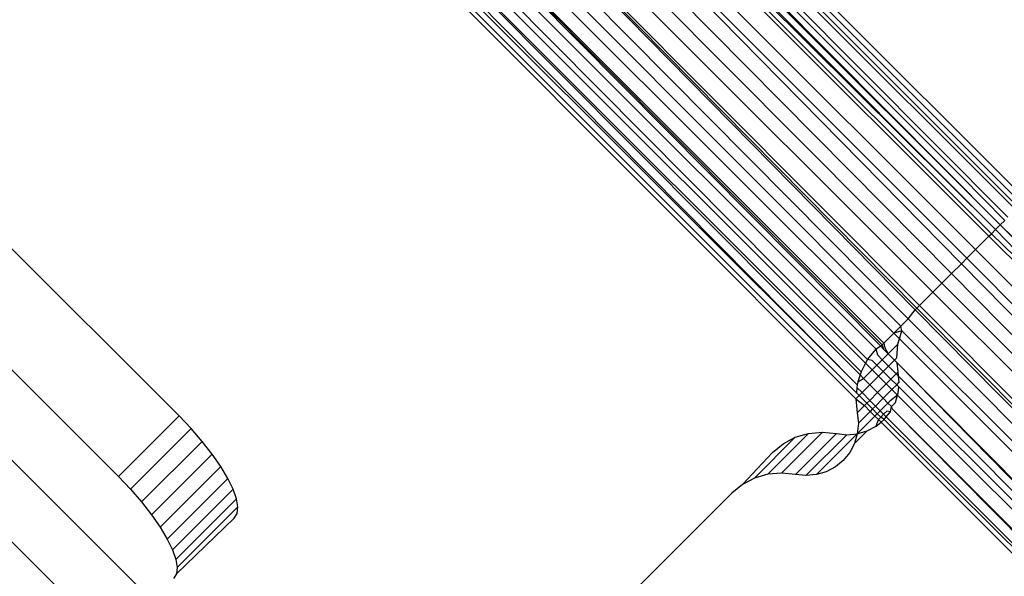
# Model space of a CAD drawing. Extents: x -46.6 to 49.4, y -25.9 to 22.1.
# Drawn here: x 40.5 to 41, y 14.8 to 15.1 of the extents above; entities that cross this region are included whole.
import ezdxf

# ---------------------------------------------------------------- set-up
doc = ezdxf.new("R2010")
doc.units = 0
doc.header["$MEASUREMENT"] = 0
doc.layers.get('0').update_dxf_attribs({"linetype": 'CONTINUOUS'})

msp = doc.modelspace()

# ---------------------------------------------------------------- linework, layer by layer
for p, q in [((41.05916, 14.9859), (40.6868, 15.35826)), ((40.68137, 15.35291), (41.05377, 14.98051)), ((40.68306, 15.35458), (41.05515, 14.98189)), ((40.68487, 15.35636), (41.05694, 14.98368)), ((40.67607, 15.34768), (41.02525, 14.99797)), ((40.67121, 15.3429), (41.0432, 14.96994)), ((41.04574, 14.97248), (40.67301, 15.34467)), ((40.67451, 15.34615), (41.04574, 14.97248)), ((41.0397, 14.96644), (40.6672, 15.33895)), ((40.66851, 15.34024), (41.04101, 14.96775)), ((40.66983, 15.34153), (41.0432, 14.96994)), ((40.66007, 15.33192), (41.03262, 14.95936)), ((41.02514, 14.95188), (40.65586, 15.32777)), ((40.65586, 15.32777), (41.02803, 14.95477)), ((41.0199, 14.94664), (40.64941, 15.32142)), ((41.01489, 14.94163), (40.64326, 15.31536)), ((40.63741, 15.3096), (41.01013, 14.93687)), ((41.00078, 14.92752), (40.63121, 15.30348)), ((40.63121, 15.30348), (41.00164, 14.92837)), ((40.63121, 15.30348), (41.00304, 14.92978)), ((40.99707, 14.92278), (40.62541, 15.29778)), ((40.9931, 14.91881), (40.62055, 15.29298)), ((40.61604, 15.28854), (40.98943, 14.91514)), ((40.98005, 14.90679), (40.60713, 15.27976)), ((40.98251, 14.90823), (40.61095, 15.28352)), ((40.61095, 15.28352), (40.98327, 14.90898)), ((40.61095, 15.28352), (40.98411, 14.90982)), ((40.97549, 14.9012), (40.60365, 15.27633)), ((40.97161, 14.89307), (40.59712, 15.2699)), ((40.59712, 15.2699), (40.97211, 14.89479)), ((40.60052, 15.27324), (40.97448, 14.89928)), ((40.97006, 14.8878), (40.59238, 15.26523)), ((40.97006, 14.8878), (40.59454, 15.26736)), ((40.58894, 15.26184), (40.9694, 14.88048)), ((40.96969, 14.88365), (40.59051, 15.26339)), ((40.81372, 15.21415), (41.04975, 14.97649)), ((40.61164, 14.87142), (40.40348, 15.07958)), ((40.37142, 15.04752), (40.57958, 14.83936)), ((40.59737, 14.77389), (40.3474, 15.02386)), ((40.32565, 15.00243), (40.57578, 14.75231)), ((41.02525, 14.99797), (41.04809, 14.97483)), ((41.0432, 14.96994), (41.04574, 14.97248)), ((41.04574, 14.97248), (41.04809, 14.97483)), ((41.04574, 14.97248), (41.21378, 14.80688)), ((41.28536, 14.73213), (41.04574, 14.97248)), ((41.0397, 14.96644), (41.04101, 14.96775)), ((41.0432, 14.96994), (41.04101, 14.96775)), ((41.04101, 14.96775), (41.12031, 14.89048)), ((41.0432, 14.96994), (41.12031, 14.89048)), ((41.03262, 14.95936), (41.0397, 14.96644)), ((41.28297, 14.72318), (41.0397, 14.96644)), ((41.02803, 14.95477), (41.03262, 14.95936)), ((41.03262, 14.95936), (41.27998, 14.71201)), ((41.0199, 14.94664), (41.02514, 14.95188)), ((41.02514, 14.95188), (41.02803, 14.95477)), ((41.27587, 14.69668), (41.02514, 14.95188)), ((41.02803, 14.95477), (41.27771, 14.70355)), ((41.01489, 14.94163), (41.0199, 14.94664)), ((41.27398, 14.68962), (41.0199, 14.94664)), ((41.01013, 14.93687), (41.01489, 14.94163)), ((41.27218, 14.6829), (41.01489, 14.94163)), ((41.00304, 14.92978), (41.01013, 14.93687)), ((41.01013, 14.93687), (41.27048, 14.67653)), ((40.99707, 14.92278), (41.00078, 14.92752)), ((41.00078, 14.92752), (41.00164, 14.92837)), ((41.26985, 14.65467), (41.00078, 14.92752)), ((41.00164, 14.92837), (41.00304, 14.92978)), ((41.00164, 14.92837), (41.26985, 14.65803)), ((41.00304, 14.92978), (41.26985, 14.66164)), ((40.9931, 14.91881), (40.99707, 14.92278)), ((41.26985, 14.64751), (40.99707, 14.92278)), ((40.98411, 14.90982), (40.98943, 14.91514)), ((40.9931, 14.91881), (40.98943, 14.91514)), ((40.9937, 14.91637), (40.98943, 14.91514)), ((40.98943, 14.91514), (40.99245, 14.91212)), ((40.99245, 14.91212), (40.9937, 14.91637)), ((40.9937, 14.91637), (40.9931, 14.91881)), ((41.26985, 14.64086), (40.9937, 14.91637)), ((40.99165, 14.90938), (40.99245, 14.91212)), ((40.99245, 14.91212), (41.26986, 14.63472)), ((40.97549, 14.9012), (40.98005, 14.90679)), ((40.98251, 14.90823), (40.98005, 14.90679)), ((40.98092, 14.90359), (40.98005, 14.90679)), ((40.98327, 14.90898), (40.98251, 14.90823)), ((40.98402, 14.9067), (40.98251, 14.90823)), ((40.98411, 14.90982), (40.98327, 14.90898)), ((40.98327, 14.90898), (40.98402, 14.9067)), ((40.98648, 14.90422), (40.98402, 14.9067)), ((40.98411, 14.90982), (40.98478, 14.90746)), ((40.98478, 14.90746), (40.98648, 14.90422)), ((40.99165, 14.90938), (40.98648, 14.90422)), ((40.99099, 14.90207), (40.99165, 14.90938)), ((40.97549, 14.9012), (40.97448, 14.89928)), ((40.97809, 14.90077), (40.97549, 14.9012)), ((40.98056, 14.89829), (40.97809, 14.90077)), ((40.98056, 14.89829), (40.98338, 14.90112)), ((40.98338, 14.90112), (40.98092, 14.90359)), ((40.98338, 14.90112), (40.98648, 14.90422)), ((40.9867, 14.89778), (40.98338, 14.90112)), ((40.98979, 14.90087), (40.98648, 14.90422)), ((40.9867, 14.89778), (40.98979, 14.90087)), ((40.98979, 14.90087), (40.99099, 14.90207)), ((40.99127, 14.89939), (40.98979, 14.90087)), ((40.97211, 14.89479), (40.97161, 14.89307)), ((40.97448, 14.89928), (40.97211, 14.89479)), ((40.97347, 14.8912), (40.97801, 14.89575)), ((40.97448, 14.89928), (40.97801, 14.89575)), ((40.97801, 14.89575), (40.98056, 14.89829)), ((40.97801, 14.89575), (40.98134, 14.89242)), ((40.98388, 14.89496), (40.98056, 14.89829)), ((40.98134, 14.89242), (40.98388, 14.89496)), ((40.98388, 14.89496), (40.9867, 14.89778)), ((40.98794, 14.89089), (40.98388, 14.89496)), ((40.99075, 14.8937), (40.9867, 14.89778)), ((40.99175, 14.8947), (40.99075, 14.8937)), ((40.99175, 14.8947), (40.99127, 14.89939)), ((41.24478, 14.64108), (40.99127, 14.89939)), ((40.99127, 14.89939), (41.24836, 14.64022)), ((40.99198, 14.89246), (40.99175, 14.8947)), ((40.97052, 14.88936), (40.97006, 14.8878)), ((40.97161, 14.89307), (40.97052, 14.88936)), ((40.97052, 14.88936), (40.97347, 14.8912)), ((40.97347, 14.8912), (40.97161, 14.89307)), ((40.97678, 14.88786), (40.97347, 14.8912)), ((40.97678, 14.88786), (40.98134, 14.89242)), ((40.98134, 14.89242), (40.9854, 14.88835)), ((40.98794, 14.89089), (40.9854, 14.88835)), ((40.99075, 14.8937), (40.98794, 14.89089)), ((40.99098, 14.88784), (40.98794, 14.89089)), ((40.99198, 14.89246), (40.99075, 14.8937)), ((40.99098, 14.88784), (40.99232, 14.88917)), ((40.99232, 14.88917), (40.99198, 14.89246)), ((41.24115, 14.64149), (40.99198, 14.89246)), ((40.96994, 14.88642), (40.96969, 14.88365)), ((40.97006, 14.8878), (40.96994, 14.88642)), ((40.97264, 14.88372), (40.96994, 14.88642)), ((40.97264, 14.88372), (40.97678, 14.88786)), ((40.98084, 14.88379), (40.97678, 14.88786)), ((40.98084, 14.88379), (40.9854, 14.88835)), ((40.98388, 14.88073), (40.98845, 14.88531)), ((40.9854, 14.88835), (40.98845, 14.88531)), ((40.99098, 14.88784), (40.98845, 14.88531)), ((40.98845, 14.88531), (40.99143, 14.88233)), ((40.9921, 14.88672), (40.99098, 14.88784)), ((40.99183, 14.88369), (40.9921, 14.88672)), ((41.23751, 14.64143), (40.9921, 14.88672)), ((40.9694, 14.88048), (40.97113, 14.88221)), ((40.9694, 14.88048), (40.97016, 14.87311)), ((40.9694, 14.88048), (40.97392, 14.87687)), ((40.96969, 14.88365), (40.97113, 14.88221)), ((40.97113, 14.88221), (40.97264, 14.88372)), ((40.97519, 14.87814), (40.97113, 14.88221)), ((40.97669, 14.87964), (40.97264, 14.88372)), ((40.97669, 14.87964), (40.97519, 14.87814)), ((40.97669, 14.87964), (40.98084, 14.88379)), ((40.97974, 14.87659), (40.97669, 14.87964)), ((40.97974, 14.87659), (40.98388, 14.88073)), ((40.98388, 14.88073), (40.98084, 14.88379)), ((40.98636, 14.87822), (40.98388, 14.88073)), ((40.98737, 14.87923), (40.98636, 14.87822)), ((40.99143, 14.88233), (40.98737, 14.87923)), ((40.99029, 14.87844), (40.99143, 14.88233)), ((40.99143, 14.88233), (40.99183, 14.88369)), ((40.99143, 14.88233), (41.23392, 14.64091)), ((40.97392, 14.87687), (40.97016, 14.87311)), ((40.97696, 14.87382), (40.97073, 14.86759)), ((40.97519, 14.87814), (40.97392, 14.87687)), ((40.97392, 14.87687), (40.97696, 14.87382)), ((40.97823, 14.87509), (40.97519, 14.87814)), ((40.97823, 14.87509), (40.97696, 14.87382)), ((40.97696, 14.87382), (40.97946, 14.87132)), ((40.97974, 14.87659), (40.97823, 14.87509)), ((40.98073, 14.87259), (40.97823, 14.87509)), ((40.98223, 14.87409), (40.97974, 14.87659)), ((40.98223, 14.87409), (40.98073, 14.87259)), ((40.98223, 14.87409), (40.98636, 14.87822)), ((40.98408, 14.87224), (40.98223, 14.87409)), ((40.98408, 14.87224), (40.98582, 14.87398)), ((40.98547, 14.87084), (40.98776, 14.87364)), ((40.98776, 14.87364), (40.98582, 14.87398)), ((40.98821, 14.87637), (40.98636, 14.87822)), ((40.98776, 14.87364), (40.98821, 14.87637)), ((40.98821, 14.87637), (40.99029, 14.87844)), ((40.98858, 14.8752), (40.98821, 14.87637)), ((40.98858, 14.8752), (41.22586, 14.63724)), ((40.98858, 14.8752), (41.22408, 14.63672)), ((40.61164, 14.87142), (40.57958, 14.83936)), ((40.618, 14.86476), (40.61164, 14.87142)), ((40.97946, 14.87132), (40.97009, 14.86195)), ((40.97016, 14.87311), (40.97073, 14.86759)), ((40.98073, 14.87259), (40.97946, 14.87132)), ((40.97946, 14.87132), (40.98131, 14.86947)), ((40.98014, 14.86602), (40.98131, 14.86947)), ((40.98258, 14.87074), (40.98073, 14.87259)), ((40.98131, 14.86947), (40.98258, 14.87074)), ((40.98131, 14.86947), (40.98269, 14.8681)), ((40.98258, 14.87074), (40.98408, 14.87224)), ((40.98433, 14.86944), (40.98258, 14.87074)), ((40.98269, 14.8681), (40.98433, 14.86944)), ((40.98547, 14.87084), (40.98408, 14.87224)), ((40.98433, 14.86944), (40.98547, 14.87084)), ((41.22128, 14.63452), (40.98433, 14.86944)), ((41.22128, 14.63452), (40.98547, 14.87084)), ((40.618, 14.86476), (40.58594, 14.8327)), ((40.62389, 14.85795), (40.618, 14.86476)), ((40.9687, 14.85686), (40.97533, 14.86349)), ((40.97073, 14.86759), (40.97009, 14.86195)), ((40.97009, 14.86195), (40.97533, 14.86349)), ((40.97533, 14.86349), (40.98014, 14.86602)), ((40.98014, 14.86602), (40.98269, 14.8681)), ((40.98269, 14.8681), (41.21879, 14.63197)), ((40.59184, 14.82589), (40.62389, 14.85795)), ((40.62918, 14.85117), (40.62389, 14.85795)), ((40.9374, 14.86008), (40.91582, 14.83849)), ((40.94439, 14.86213), (40.92281, 14.84055)), ((40.95171, 14.86279), (40.93012, 14.8412)), ((40.93099, 14.85671), (40.9374, 14.86008)), ((40.9374, 14.86008), (40.94439, 14.86213)), ((40.95908, 14.86203), (40.93749, 14.84044)), ((40.9646, 14.86146), (40.94302, 14.83987)), ((40.94439, 14.86213), (40.95171, 14.86279)), ((40.97009, 14.86195), (40.94851, 14.84037)), ((40.95171, 14.86279), (40.95908, 14.86203)), ((40.95908, 14.86203), (40.9646, 14.86146)), ((40.9646, 14.86146), (40.97009, 14.86195)), ((40.97009, 14.86195), (40.9687, 14.85686)), ((40.9254, 14.85214), (40.93099, 14.85671)), ((40.9687, 14.85686), (40.96617, 14.85205)), ((40.59713, 14.81911), (40.62918, 14.85117)), ((40.63374, 14.84459), (40.62918, 14.85117)), ((40.90941, 14.83512), (40.9254, 14.85214)), ((40.96275, 14.84786), (40.95856, 14.84443)), ((40.96617, 14.85205), (40.96275, 14.84786)), ((40.63374, 14.84459), (40.60168, 14.81253)), ((40.63744, 14.83835), (40.63374, 14.84459)), ((40.95856, 14.84443), (40.95375, 14.84191)), ((40.57958, 14.83936), (40.58594, 14.8327)), ((40.60538, 14.8063), (40.63744, 14.83835)), ((40.64021, 14.83263), (40.63744, 14.83835)), ((40.91582, 14.83849), (40.90941, 14.83512)), ((40.92281, 14.84055), (40.91582, 14.83849)), ((40.93012, 14.8412), (40.92281, 14.84055)), ((40.93749, 14.84044), (40.93012, 14.8412)), ((40.94302, 14.83987), (40.93749, 14.84044)), ((40.94851, 14.84037), (40.94302, 14.83987)), ((40.95375, 14.84191), (40.94851, 14.84037)), ((40.58594, 14.8327), (40.59184, 14.82589)), ((40.64021, 14.83263), (40.60815, 14.80057)), ((40.64196, 14.82756), (40.64021, 14.83263)), ((40.90941, 14.83512), (40.90382, 14.83056)), ((40.6099, 14.7955), (40.64196, 14.82756)), ((40.64266, 14.82326), (40.64196, 14.82756)), ((40.90382, 14.83056), (40.83516, 14.7619)), ((40.59184, 14.82589), (40.59713, 14.81911)), ((40.6106, 14.7912), (40.64266, 14.82326)), ((40.6423, 14.81985), (40.64266, 14.82326)), ((40.59713, 14.81911), (40.60168, 14.81253)), ((40.61024, 14.78779), (40.64087, 14.8174)), ((40.64087, 14.8174), (40.6423, 14.81985)), ((40.60168, 14.81253), (40.60538, 14.8063)), ((40.60538, 14.8063), (40.60815, 14.80057)), ((40.60815, 14.80057), (40.6099, 14.7955)), ((40.6099, 14.7955), (40.6106, 14.7912)), ((40.6106, 14.7912), (40.61024, 14.78779)), ((40.61024, 14.78779), (40.60881, 14.78534))]:
    msp.add_line(p, q)

doc.saveas('drawing.dxf')
